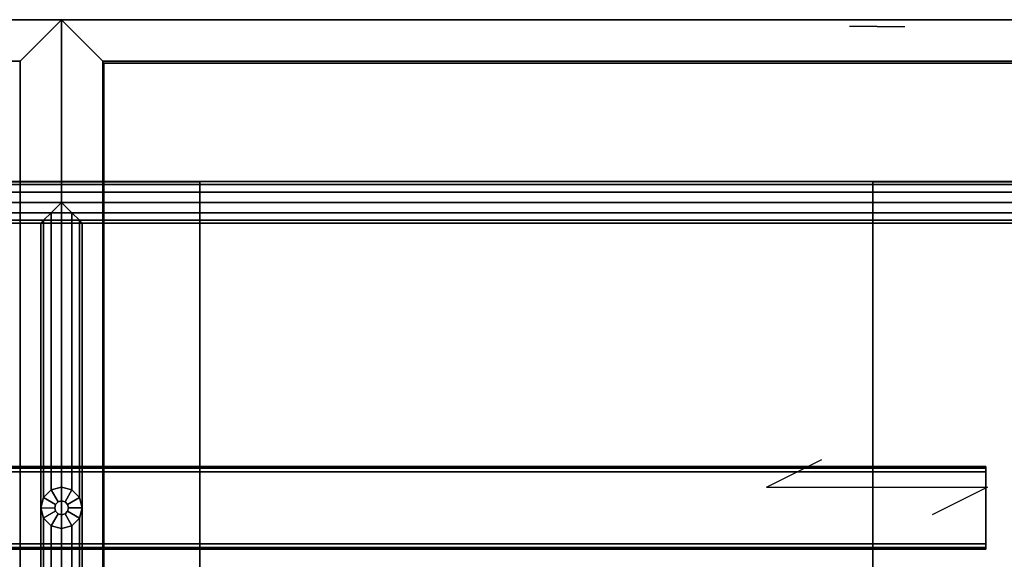
# Model space of a CAD drawing. Units: inches. Extents: x 0 to 59.1, y -18.4 to 0.
# Drawn here: x 28.8 to 46.6, y -9.8 to 0 of the extents above; entities that cross this region are included whole.
import ezdxf

# ---------------------------------------------------------------- set-up
doc = ezdxf.new("R2010")
doc.units = ezdxf.units.IN
doc.header["$MEASUREMENT"] = 0
for name, color, linetype in [('STORAGE-BASE', 4, 'Continuous'), ('STORAGE-GLIDE', 4, 'Continuous'), ('STORAGE-SHELF', 4, 'Continuous'), ('STORAGE-WOOD_H', 4, 'Continuous'), ('STORAGE-WOOD_V', 4, 'Continuous'), ('STORAGE-WOODGRAIN', 4, 'Continuous')]:
    doc.layers.add(name, color=color, linetype=linetype)

msp = doc.modelspace()

# ---------------------------------------------------------------- linework, layer by layer
at = {"layer": 'STORAGE-BASE'}
for points in [[(48.651, -2.982, 0.438), (10.404, -2.982, 0.438), (10.217, -2.932, 0.625), (48.839, -2.932, 0.625)], [(48.839, -2.932, 0.625), (10.217, -2.932, 0.625), (10.404, -2.982, 0.813), (48.651, -2.982, 0.813)], [(48.514, -3.12, 0.3), (10.541, -3.12, 0.3), (10.404, -2.982, 0.438), (48.651, -2.982, 0.438)], [(48.651, -2.982, 0.813), (10.404, -2.982, 0.813), (10.541, -3.12, 0.95), (48.514, -3.12, 0.95)], [(27.028, -2.933, 4.188), (27.028, -14.744, 4.188), (32.028, -14.744, 4.188), (32.028, -2.933, 4.188)], [(27.028, -2.933, 4.188), (32.028, -2.933, 4.188), (32.028, -2.933, 4.07), (27.028, -2.933, 4.07)], [(27.028, -14.744, 4.07), (27.028, -2.933, 4.07), (32.028, -2.933, 4.07), (32.028, -14.744, 4.07)], [(32.028, -14.744, 4.188), (32.028, -14.744, 4.07), (32.028, -2.933, 4.07), (32.028, -2.933, 4.188)], [(44.213, -2.933, 4.188), (44.213, -14.744, 4.188), (49.213, -14.744, 4.188), (49.213, -2.933, 4.188)], [(44.213, -2.933, 4.188), (49.213, -2.933, 4.188), (49.213, -2.933, 4.07), (44.213, -2.933, 4.07)], [(44.213, -14.744, 4.07), (44.213, -2.933, 4.07), (49.213, -2.933, 4.07), (49.213, -14.744, 4.07)], [(44.213, -2.933, 4.188), (44.213, -2.933, 4.07), (44.213, -14.744, 4.07), (44.213, -14.744, 4.188)], [(48.464, -3.307, 0.25), (10.592, -3.307, 0.25), (10.541, -3.12, 0.3), (48.514, -3.12, 0.3)], [(48.514, -3.12, 0.95), (10.541, -3.12, 0.95), (10.592, -3.307, 1), (48.464, -3.307, 1)], [(48.464, -3.307, 1), (10.592, -3.307, 1), (10.541, -3.495, 0.95), (48.514, -3.495, 0.95)], [(48.514, -3.495, 0.3), (10.541, -3.495, 0.3), (10.592, -3.307, 0.25), (48.464, -3.307, 0.25)], [(29.528, -8.464, 1), (29.528, -3.307, 1), (29.34, -3.495, 0.95), (29.34, -8.514, 0.95)], [(29.34, -8.514, 0.3), (29.34, -3.495, 0.3), (29.528, -3.307, 0.25), (29.528, -8.464, 0.25)], [(29.528, -8.464, 0.25), (29.528, -3.307, 0.25), (29.715, -3.495, 0.3), (29.715, -8.514, 0.3)], [(29.715, -8.514, 0.95), (29.715, -3.495, 0.95), (29.528, -3.307, 1), (29.528, -8.464, 1)], [(48.514, -3.495, 0.95), (10.541, -3.495, 0.95), (10.404, -3.632, 0.813), (48.651, -3.632, 0.813)], [(48.651, -3.632, 0.438), (10.404, -3.632, 0.438), (10.541, -3.495, 0.3), (48.514, -3.495, 0.3)], [(29.34, -8.514, 0.95), (29.34, -3.495, 0.95), (29.203, -3.632, 0.813), (29.203, -8.651, 0.813)], [(29.203, -8.651, 0.438), (29.203, -3.632, 0.438), (29.34, -3.495, 0.3), (29.34, -8.514, 0.3)], [(29.715, -8.514, 0.3), (29.715, -3.495, 0.3), (29.852, -3.632, 0.438), (29.852, -8.651, 0.438)], [(29.852, -8.651, 0.813), (29.852, -3.632, 0.813), (29.715, -3.495, 0.95), (29.715, -8.514, 0.95)], [(48.651, -3.632, 0.813), (10.404, -3.632, 0.813), (10.217, -3.682, 0.625), (48.839, -3.682, 0.625)], [(48.839, -3.682, 0.625), (10.217, -3.682, 0.625), (10.404, -3.632, 0.438), (48.651, -3.632, 0.438)], [(29.203, -8.651, 0.813), (29.203, -3.632, 0.813), (29.153, -3.682, 0.625), (29.153, -8.839, 0.625)], [(29.153, -8.839, 0.625), (29.153, -3.682, 0.625), (29.203, -3.632, 0.438), (29.203, -8.651, 0.438)], [(29.852, -8.651, 0.438), (29.852, -3.632, 0.438), (29.903, -3.682, 0.625), (29.903, -8.839, 0.625)], [(29.903, -8.839, 0.625), (29.903, -3.682, 0.625), (29.852, -3.632, 0.813), (29.852, -8.651, 0.813)], [(12.795, -8.091, 3.419), (46.26, -8.091, 3.419), (46.26, -8.119, 3.352), (12.795, -8.119, 3.352)], [(12.795, -8.091, 3.971), (12.795, -8.121, 4.04), (46.26, -8.122, 4.041), (46.26, -8.091, 3.971)], [(46.26, -8.091, 3.419), (12.795, -8.091, 3.419), (12.795, -8.091, 3.971), (46.26, -8.091, 3.971)], [(12.795, -8.119, 3.352), (46.26, -8.119, 3.352), (46.26, -8.189, 3.321), (12.795, -8.189, 3.321)], [(12.795, -8.121, 4.04), (12.795, -8.189, 4.069), (46.26, -8.189, 4.069), (46.26, -8.122, 4.041)], [(12.795, -9.489, 4.069), (46.26, -9.489, 4.069), (46.26, -8.189, 4.069), (12.795, -8.189, 4.069)], [(12.795, -9.489, 3.321), (12.795, -8.189, 3.321), (46.26, -8.189, 3.321), (46.26, -9.489, 3.321)], [(29.34, -8.514, 3.319), (29.34, -8.514, 0.25), (29.203, -8.651, 0.25), (29.203, -8.651, 3.319)], [(29.528, -8.464, 3.319), (29.528, -8.464, 0.25), (29.34, -8.514, 0.25), (29.34, -8.514, 3.319)], [(29.715, -8.514, 3.319), (29.715, -8.514, 0.25), (29.528, -8.464, 0.25), (29.528, -8.464, 3.319)], [(29.852, -8.651, 3.319), (29.852, -8.651, 0.25), (29.715, -8.514, 0.25), (29.715, -8.514, 3.319)], [(29.203, -8.651, 3.319), (29.203, -8.651, 0.25), (29.153, -8.839, 0.25), (29.153, -8.839, 3.319)], [(29.903, -8.839, 3.319), (29.903, -8.839, 0.25), (29.852, -8.651, 0.25), (29.852, -8.651, 3.319)], [(29.153, -8.839, 3.319), (29.153, -8.839, 0.25), (29.203, -9.026, 0.25), (29.203, -9.026, 3.319)], [(29.203, -9.026, 0.438), (29.203, -14.046, 0.438), (29.153, -13.995, 0.625), (29.153, -8.839, 0.625)], [(29.153, -8.839, 0.625), (29.153, -13.995, 0.625), (29.203, -14.046, 0.813), (29.203, -9.026, 0.813)], [(29.852, -9.026, 3.319), (29.852, -9.026, 0.25), (29.903, -8.839, 0.25), (29.903, -8.839, 3.319)], [(29.852, -9.026, 0.813), (29.852, -14.046, 0.813), (29.903, -13.995, 0.625), (29.903, -8.839, 0.625)], [(29.903, -8.839, 0.625), (29.903, -13.995, 0.625), (29.852, -14.046, 0.438), (29.852, -9.026, 0.438)], [(29.203, -9.026, 3.319), (29.203, -9.026, 0.25), (29.34, -9.163, 0.25), (29.34, -9.163, 3.319)], [(29.34, -9.163, 0.3), (29.34, -14.182, 0.3), (29.203, -14.046, 0.438), (29.203, -9.026, 0.438)], [(29.203, -9.026, 0.813), (29.203, -14.046, 0.813), (29.34, -14.182, 0.95), (29.34, -9.163, 0.95)], [(29.715, -9.163, 3.319), (29.715, -9.163, 0.25), (29.852, -9.026, 0.25), (29.852, -9.026, 3.319)], [(29.715, -9.163, 0.95), (29.715, -14.182, 0.95), (29.852, -14.046, 0.813), (29.852, -9.026, 0.813)], [(29.852, -9.026, 0.438), (29.852, -14.046, 0.438), (29.715, -14.182, 0.3), (29.715, -9.163, 0.3)], [(29.34, -9.163, 3.319), (29.34, -9.163, 0.25), (29.528, -9.214, 0.25), (29.528, -9.214, 3.319)], [(29.528, -9.214, 0.25), (29.528, -14.37, 0.25), (29.34, -14.182, 0.3), (29.34, -9.163, 0.3)], [(29.34, -9.163, 0.95), (29.34, -14.182, 0.95), (29.528, -14.37, 1), (29.528, -9.214, 1)], [(29.528, -9.214, 3.319), (29.528, -9.214, 0.25), (29.715, -9.163, 0.25), (29.715, -9.163, 3.319)], [(29.528, -9.214, 1), (29.528, -14.37, 1), (29.715, -14.182, 0.95), (29.715, -9.163, 0.95)], [(29.715, -9.163, 0.3), (29.715, -14.182, 0.3), (29.528, -14.37, 0.25), (29.528, -9.214, 0.25)], [(12.795, -9.559, 4.038), (46.26, -9.559, 4.038), (46.26, -9.489, 4.069), (12.795, -9.489, 4.069)], [(46.26, -9.555, 3.349), (12.795, -9.556, 3.349), (12.795, -9.489, 3.321), (46.26, -9.489, 3.321)], [(46.26, -9.587, 3.419), (12.795, -9.587, 3.419), (12.795, -9.556, 3.349), (46.26, -9.555, 3.349)], [(12.795, -9.587, 3.971), (46.26, -9.587, 3.971), (46.26, -9.559, 4.038), (12.795, -9.559, 4.038)], [(46.26, -9.587, 3.419), (46.26, -9.587, 3.971), (12.795, -9.587, 3.971), (12.795, -9.587, 3.419)]]:
    msp.add_3dface(points, dxfattribs=at)
at = {"layer": 'STORAGE-GLIDE'}
for points, invisible_edges in [([(29.852, -8.651), (29.153, -8.839), (29.203, -8.651), (29.715, -8.514)], 5), ([(29.528, -8.464), (29.715, -8.514), (29.203, -8.651), (29.34, -8.514)], 2), ([(29.852, -8.651), (29.903, -8.839), (29.203, -9.026), (29.153, -8.839)], 10), ([(29.852, -9.026), (29.34, -9.163), (29.203, -9.026), (29.903, -8.839)], 5), ([(29.852, -9.026), (29.715, -9.163), (29.528, -9.214), (29.34, -9.163)], 8)]:
    msp.add_3dface(points, dxfattribs=dict(at, invisible_edges=invisible_edges))
for points in [[(29.203, -8.651, 0.25), (29.34, -8.514, 0.25), (29.34, -8.514), (29.203, -8.651)], [(29.419, -8.776, 0.25), (29.465, -8.73, 0.25), (29.34, -8.514, 0.25), (29.203, -8.651, 0.25)], [(29.34, -8.514, 0.25), (29.528, -8.464, 0.25), (29.528, -8.464), (29.34, -8.514)], [(29.465, -8.73, 0.25), (29.528, -8.714, 0.25), (29.528, -8.464, 0.25), (29.34, -8.514, 0.25)], [(29.528, -8.464, 0.25), (29.715, -8.514, 0.25), (29.715, -8.514), (29.528, -8.464)], [(29.528, -8.714, 0.25), (29.59, -8.73, 0.25), (29.715, -8.514, 0.25), (29.528, -8.464, 0.25)], [(29.59, -8.73, 0.25), (29.636, -8.776, 0.25), (29.852, -8.651, 0.25), (29.715, -8.514, 0.25)], [(29.715, -8.514, 0.25), (29.852, -8.651, 0.25), (29.852, -8.651), (29.715, -8.514)], [(29.153, -8.839, 0.25), (29.203, -8.651, 0.25), (29.203, -8.651), (29.153, -8.839)], [(29.403, -8.839, 0.25), (29.419, -8.776, 0.25), (29.203, -8.651, 0.25), (29.153, -8.839, 0.25)], [(29.419, -8.776, 1.25), (29.465, -8.73, 1.25), (29.465, -8.73, 0.25), (29.419, -8.776, 0.25)], [(29.465, -8.73, 1.25), (29.528, -8.714, 1.25), (29.528, -8.714, 0.25), (29.465, -8.73, 0.25)], [(29.528, -8.714, 1.25), (29.59, -8.73, 1.25), (29.59, -8.73, 0.25), (29.528, -8.714, 0.25)], [(29.59, -8.73, 1.25), (29.636, -8.776, 1.25), (29.636, -8.776, 0.25), (29.59, -8.73, 0.25)], [(29.636, -8.776, 0.25), (29.653, -8.839, 0.25), (29.903, -8.839, 0.25), (29.852, -8.651, 0.25)], [(29.852, -8.651, 0.25), (29.903, -8.839, 0.25), (29.903, -8.839), (29.852, -8.651)], [(29.203, -9.026, 0.25), (29.153, -8.839, 0.25), (29.153, -8.839), (29.203, -9.026)], [(29.153, -8.839, 0.25), (29.403, -8.839, 0.25), (29.419, -8.901, 0.25), (29.203, -9.026, 0.25)], [(29.465, -8.947, 0.25), (29.419, -8.901, 0.25), (29.203, -9.026, 0.25), (29.34, -9.163, 0.25)], [(29.403, -8.839, 1.25), (29.419, -8.776, 1.25), (29.419, -8.776, 0.25), (29.403, -8.839, 0.25)], [(29.419, -8.901, 1.25), (29.403, -8.839, 1.25), (29.403, -8.839, 0.25), (29.419, -8.901, 0.25)], [(29.465, -8.947, 1.25), (29.419, -8.901, 1.25), (29.419, -8.901, 0.25), (29.465, -8.947, 0.25)], [(29.636, -8.901, 0.25), (29.59, -8.947, 0.25), (29.715, -9.163, 0.25), (29.852, -9.026, 0.25)], [(29.636, -8.901, 1.25), (29.59, -8.947, 1.25), (29.59, -8.947, 0.25), (29.636, -8.901, 0.25)], [(29.636, -8.776, 1.25), (29.653, -8.839, 1.25), (29.653, -8.839, 0.25), (29.636, -8.776, 0.25)], [(29.653, -8.839, 0.25), (29.636, -8.901, 0.25), (29.852, -9.026, 0.25), (29.903, -8.839, 0.25)], [(29.653, -8.839, 1.25), (29.636, -8.901, 1.25), (29.636, -8.901, 0.25), (29.653, -8.839, 0.25)], [(29.903, -8.839, 0.25), (29.852, -9.026, 0.25), (29.852, -9.026), (29.903, -8.839)], [(29.34, -9.163, 0.25), (29.203, -9.026, 0.25), (29.203, -9.026), (29.34, -9.163)], [(29.528, -8.964, 0.25), (29.465, -8.947, 0.25), (29.34, -9.163, 0.25), (29.528, -9.214, 0.25)], [(29.528, -8.964, 1.25), (29.465, -8.947, 1.25), (29.465, -8.947, 0.25), (29.528, -8.964, 0.25)], [(29.59, -8.947, 0.25), (29.528, -8.964, 0.25), (29.528, -9.214, 0.25), (29.715, -9.163, 0.25)], [(29.59, -8.947, 1.25), (29.528, -8.964, 1.25), (29.528, -8.964, 0.25), (29.59, -8.947, 0.25)], [(29.852, -9.026, 0.25), (29.715, -9.163, 0.25), (29.715, -9.163), (29.852, -9.026)], [(29.528, -9.214, 0.25), (29.34, -9.163, 0.25), (29.34, -9.163), (29.528, -9.214)], [(29.715, -9.163, 0.25), (29.528, -9.214, 0.25), (29.528, -9.214), (29.715, -9.163)]]:
    msp.add_3dface(points, dxfattribs=at)
at = {"layer": 'STORAGE-SHELF'}
for points in [[(30.295, -16.142, 15.86), (58.287, -16.142, 15.86), (58.287, -0.787, 15.86), (30.295, -0.787, 15.86)], [(30.295, -0.787, 15.112), (30.295, -0.787, 15.86), (58.287, -0.787, 15.86), (58.287, -0.787, 15.112)], [(30.295, -0.787, 15.112), (58.287, -0.787, 15.112), (58.287, -16.142, 15.112), (30.295, -16.142, 15.112)], [(30.295, -0.787, 15.86), (30.295, -0.787, 15.112), (30.295, -16.142, 15.112), (30.295, -16.142, 15.86)]]:
    msp.add_3dface(points, dxfattribs=at)
at = {"layer": 'STORAGE-WOOD_H'}
for points in [[(29.528, 0, 4.187), (0, 0, 4.187), (0.748, -0.748, 4.935), (28.78, -0.748, 4.935)], [(0, 0, 26.234), (29.528, 0, 26.234), (28.78, -0.748, 25.486), (0.748, -0.748, 25.486)], [(0, 0, 4.187), (0, 0, 26.234), (29.528, 0, 26.234), (29.528, 0, 4.187)], [(0, 0, 4.187), (29.528, 0, 4.187), (28.78, -0.748, 4.935), (0.748, -0.748, 4.935)], [(29.528, 0, 26.234), (0, 0, 26.234), (0.748, -0.748, 25.486), (28.78, -0.748, 25.486)], [(29.528, 0, 26.234), (29.528, 0, 4.187), (28.78, -0.748, 4.935), (28.78, -0.748, 25.486)], [(28.78, -0.748, 4.935), (29.528, 0, 4.187), (29.528, 0, 26.234), (28.78, -0.748, 25.486)], [(29.528, -16.929, 4.187), (29.528, 0, 4.187), (59.055, 0, 4.187), (59.055, -16.929, 4.187)], [(29.528, -16.929, 4.187), (30.276, -16.929, 4.935), (30.276, -0.748, 4.935), (29.528, 0, 4.187)], [(59.055, 0, 4.187), (29.528, 0, 4.187), (30.276, -0.748, 4.935), (58.307, -0.748, 4.935)], [(59.055, -16.929, 26.234), (59.055, 0, 26.234), (29.528, 0, 26.234), (29.528, -16.929, 26.234)], [(30.276, -16.929, 25.486), (29.528, -16.929, 26.234), (29.528, 0, 26.234), (30.276, -0.748, 25.486)], [(29.528, -16.929, 26.234), (29.528, 0, 26.234), (29.528, 0, 4.187), (29.528, -16.929, 4.187)], [(30.276, -16.929, 4.935), (29.528, -16.929, 4.187), (29.528, 0, 4.187), (30.276, -0.748, 4.935)], [(29.528, -16.929, 26.234), (30.276, -16.929, 25.486), (30.276, -0.748, 25.486), (29.528, 0, 26.234)], [(29.528, 0, 4.187), (29.528, 0, 26.234), (30.276, -0.748, 25.486), (30.276, -0.748, 4.935)], [(29.528, 0, 4.187), (30.276, -0.748, 4.935), (30.276, -0.748, 25.486), (29.528, 0, 26.234)], [(29.528, 0, 4.187), (59.055, 0, 4.187), (58.307, -0.748, 4.935), (30.276, -0.748, 4.935)], [(28.78, -0.748, 4.935), (28.78, -0.748, 25.486), (0.748, -0.748, 25.486), (0.748, -0.748, 4.935)], [(58.307, -16.929, 4.935), (58.307, -0.748, 4.935), (30.276, -0.748, 4.935), (30.276, -16.929, 4.935)], [(30.276, -16.929, 25.486), (30.276, -0.748, 25.486), (58.307, -0.748, 25.486), (58.307, -16.929, 25.486)], [(30.276, -16.929, 4.935), (30.276, -0.748, 4.935), (30.276, -0.748, 25.486), (30.276, -16.929, 25.486)]]:
    msp.add_3dface(points, dxfattribs=at)
at = {"layer": 'STORAGE-WOOD_V'}
for points in [[(0, -16.929, 4.187), (0, 0, 4.187), (29.528, 0, 4.187), (29.528, -16.929, 4.187)], [(29.528, -16.929, 26.234), (29.528, 0, 26.234), (0, 0, 26.234), (0, -16.929, 26.234)], [(28.78, -16.929, 4.935), (29.528, -16.929, 4.187), (29.528, 0, 4.187), (28.78, -0.748, 4.935)], [(28.78, -16.929, 25.486), (29.528, -16.929, 26.234), (29.528, 0, 26.234), (28.78, -0.748, 25.486)], [(29.528, -16.929, 4.187), (28.78, -16.929, 4.935), (28.78, -0.748, 4.935), (29.528, 0, 4.187)], [(29.528, -16.929, 26.234), (28.78, -16.929, 25.486), (28.78, -0.748, 25.486), (29.528, 0, 26.234)], [(29.528, -16.929, 4.187), (29.528, 0, 4.187), (29.528, 0, 26.234), (29.528, -16.929, 26.234)], [(29.528, 0, 26.234), (59.055, 0, 26.234), (58.307, -0.748, 25.486), (30.276, -0.748, 25.486)], [(29.528, 0, 4.187), (29.528, 0, 26.234), (59.055, 0, 26.234), (59.055, 0, 4.187)], [(59.055, 0, 26.234), (29.528, 0, 26.234), (30.276, -0.748, 25.486), (58.307, -0.748, 25.486)], [(28.78, -16.929, 4.935), (28.78, -0.748, 4.935), (0.748, -0.748, 4.935), (0.748, -16.929, 4.935)], [(0.748, -16.929, 25.486), (0.748, -0.748, 25.486), (28.78, -0.748, 25.486), (28.78, -16.929, 25.486)], [(28.78, -16.929, 25.486), (28.78, -0.748, 25.486), (28.78, -0.748, 4.935), (28.78, -16.929, 4.935)], [(58.307, -0.748, 4.935), (58.307, -0.748, 25.486), (30.276, -0.748, 25.486), (30.276, -0.748, 4.935)]]:
    msp.add_3dface(points, dxfattribs=at)
at = {"layer": 'STORAGE-WOODGRAIN', "extrusion": (0, -1, -1.83697e-16)}
for p, q in [((44.291, -0.126, 13.211), (43.791, -0.126, 14.211)), ((44.291, -0.126, 17.211), (44.291, -0.126, 13.211)), ((44.291, -0.126, 17.211), (44.791, -0.126, 16.211))]:
    msp.add_line(p, q, dxfattribs=at)
at = {"layer": 'STORAGE-WOODGRAIN'}
for p, q in [((42.291, -8.465, 26.194), (43.291, -7.965, 26.194)), ((42.291, -8.465, 26.194), (46.291, -8.465, 26.194)), ((46.291, -8.465, 26.194), (45.291, -8.965, 26.194))]:
    msp.add_line(p, q, dxfattribs=at)

doc.saveas('drawing.dxf')
